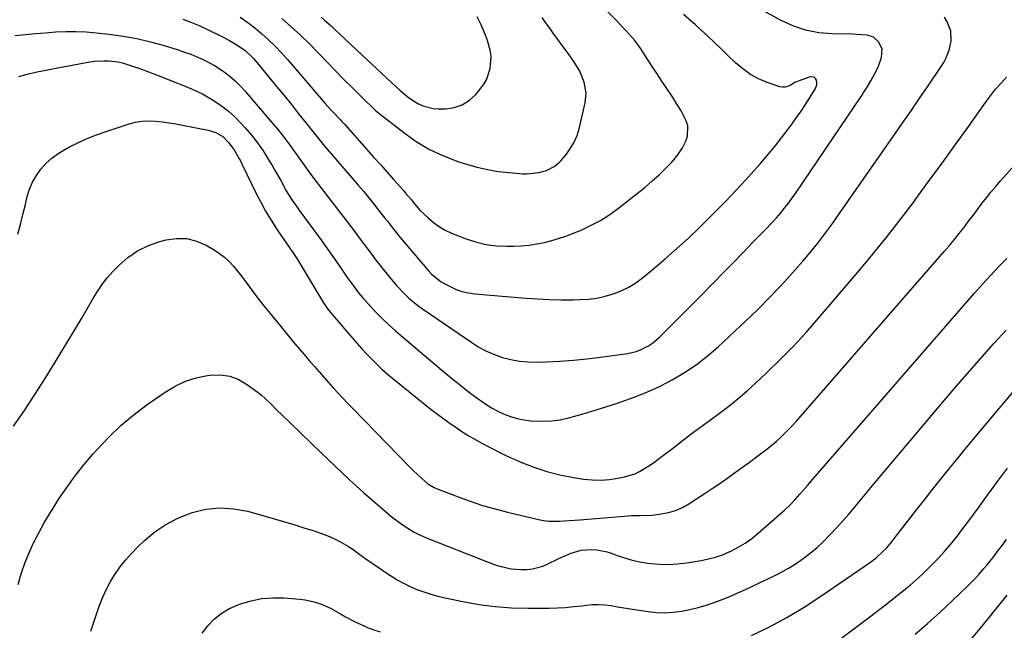
# Model space of a CAD drawing. Units: inches. Extents: x 1873270 to 1878759, y 394977 to 400334.
# Drawn here: x 1875102 to 1875504, y 396521 to 396770 of the extents above; entities that cross this region are included whole.
import ezdxf

# ---------------------------------------------------------------- set-up
doc = ezdxf.new("R2010")
doc.units = ezdxf.units.IN
doc.header["$MEASUREMENT"] = 0
doc.layers.add('7', color=7, linetype='Continuous')
doc.layers.add('8', color=7, linetype='Continuous')

msp = doc.modelspace()

# ---------------------------------------------------------------- linework, layer by layer
at = {"layer": '7', "color": 18}
for points in [[(1875191.95, 396771.37, 1816), (1875194.98, 396769.23, 1816), (1875197.91, 396766.94, 1816), (1875200.76, 396764.56, 1816), (1875203.51, 396762.05, 1816), (1875206.18, 396759.46, 1816), (1875208.74, 396756.77, 1816), (1875211.22, 396754, 1816), (1875226.58, 396736.11, 1816), (1875228.75, 396733.66, 1816), (1875229.86, 396732.46, 1816), (1875232.84, 396729.35, 1816), (1875233.47, 396728.71, 1816), (1875234.1, 396728.07, 1816), (1875234.31, 396727.85, 1816), (1875234.51, 396727.63, 1816), (1875243.66, 396717.31, 1816), (1875246.43, 396714.18, 1816), (1875249.2, 396711.06, 1816), (1875251.97, 396707.94, 1816), (1875254.74, 396704.81, 1816), (1875258.76, 396700.29, 1816), (1875259.51, 396699.42, 1816), (1875261.72, 396696.78, 1816), (1875263.16, 396694.98, 1816), (1875265.33, 396692.47, 1816), (1875268.73, 396689.24, 1816), (1875270.92, 396687.39, 1816), (1875273.23, 396685.71, 1816), (1875275.71, 396684.31, 1816), (1875278.31, 396683.09, 1816), (1875283.86, 396680.86, 1816), (1875288.05, 396679.46, 1816), (1875292.3, 396678.4, 1816), (1875296.65, 396677.86, 1816), (1875301.06, 396677.66, 1816), (1875303.59, 396677.7, 1816), (1875306.77, 396677.84, 1816), (1875309.94, 396678.12, 1816), (1875313.08, 396678.61, 1816), (1875316.21, 396679.22, 1816), (1875319.3, 396680.02, 1816), (1875322.35, 396680.92, 1816), (1875325.36, 396681.96, 1816), (1875328.34, 396683.12, 1816), (1875330.92, 396684.19, 1816), (1875335.07, 396686.12, 1816), (1875339.1, 396688.26, 1816), (1875342.94, 396690.72, 1816), (1875346.66, 396693.38, 1816), (1875354.19, 396699.25, 1816), (1875357.29, 396701.77, 1816), (1875360.32, 396704.37, 1816), (1875363.25, 396707.09, 1816), (1875366.1, 396709.89, 1816), (1875368.16, 396711.99, 1816), (1875369.83, 396713.87, 1816), (1875371.36, 396715.84, 1816), (1875372.68, 396717.96, 1816), (1875374.07, 396720.61, 1816), (1875374.73, 396722.69, 1816), (1875374.77, 396726.86, 1816), (1875374.15, 396728.95, 1816), (1875372.1, 396733.05, 1816), (1875370.94, 396735.02, 1816), (1875368.25, 396739.15, 1816), (1875366.25, 396742.16, 1816), (1875364.25, 396745.17, 1816), (1875362.26, 396748.18, 1816), (1875360.27, 396751.2, 1816), (1875355.31, 396758.76, 1816), (1875354.26, 396760.29, 1816), (1875353.15, 396761.78, 1816), (1875350.76, 396764.61, 1816), (1875349.49, 396765.98, 1816), (1875346.93, 396768.68, 1816), (1875345.63, 396770.01, 1816), (1875337.66, 396778.1, 1816)], [(1875101.4, 396747.13, 1822), (1875104.83, 396748, 1822), (1875108.27, 396748.82, 1822), (1875111.73, 396749.56, 1822), (1875115.2, 396750.24, 1822), (1875130.47, 396753.05, 1822), (1875132.38, 396753.33, 1822), (1875136.23, 396753.57, 1822), (1875138.16, 396753.53, 1822), (1875141.98, 396753.06, 1822), (1875143.86, 396752.63, 1822), (1875147.91, 396751.36, 1822), (1875150.84, 396750.35, 1822), (1875153.76, 396749.31, 1822), (1875156.65, 396748.21, 1822), (1875159.53, 396747.07, 1822), (1875165.81, 396744.53, 1822), (1875167.35, 396743.92, 1822), (1875171.98, 396742.12, 1822), (1875176.47, 396740.04, 1822), (1875177.9, 396739.22, 1822), (1875181.23, 396737.17, 1822), (1875184.21, 396735.15, 1822), (1875187.06, 396732.98, 1822), (1875189.71, 396730.57, 1822), (1875192.23, 396728, 1822), (1875193.92, 396726.13, 1822), (1875196.5, 396723.09, 1822), (1875198.96, 396719.96, 1822), (1875201.23, 396716.69, 1822), (1875203.38, 396713.33, 1822), (1875205.33, 396710.07, 1822), (1875206.39, 396708.26, 1822), (1875208.45, 396704.6, 1822), (1875210.75, 396700.29, 1822), (1875212.97, 396696.68, 1822), (1875215.4, 396693.2, 1822), (1875216.24, 396692.06, 1822), (1875222.06, 396684.27, 1822), (1875224.44, 396681.03, 1822), (1875226.79, 396677.77, 1822), (1875229.09, 396674.48, 1822), (1875231.37, 396671.16, 1822), (1875233.11, 396668.58, 1822), (1875235.91, 396664.53, 1822), (1875237.34, 396662.52, 1822), (1875240.28, 396658.58, 1822), (1875241.83, 396656.67, 1822), (1875245.13, 396653.02, 1822), (1875247.04, 396651.05, 1822), (1875249.74, 396648.33, 1822), (1875252.5, 396645.68, 1822), (1875255.34, 396643.1, 1822), (1875258.23, 396640.59, 1822), (1875275.99, 396625.63, 1822), (1875278.99, 396623.14, 1822), (1875282.02, 396620.7, 1822), (1875285.1, 396618.31, 1822), (1875288.21, 396615.96, 1822), (1875292.22, 396613.12, 1822), (1875294.64, 396611.61, 1822), (1875297.16, 396610.28, 1822), (1875299.75, 396609.06, 1822), (1875302.42, 396608.07, 1822), (1875305.13, 396607.25, 1822), (1875307.91, 396606.69, 1822), (1875310.74, 396606.32, 1822), (1875315.68, 396606.09, 1822), (1875319.19, 396606.23, 1822), (1875322.67, 396606.75, 1822), (1875326.13, 396607.51, 1822), (1875328.1, 396608.06, 1822), (1875332.51, 396609.32, 1822), (1875336.92, 396610.62, 1822), (1875341.3, 396611.98, 1822), (1875345.67, 396613.37, 1822), (1875347.64, 396614.01, 1822), (1875352.93, 396615.9, 1822), (1875358.13, 396617.98, 1822), (1875363.21, 396620.35, 1822), (1875368.21, 396622.9, 1822), (1875368.47, 396623.05, 1822), (1875373.41, 396625.99, 1822), (1875378.19, 396629.17, 1822), (1875382.71, 396632.69, 1822), (1875387.07, 396636.44, 1822), (1875396.37, 396645.08, 1822), (1875400.25, 396648.76, 1822), (1875404.08, 396652.48, 1822), (1875407.83, 396656.27, 1822), (1875411.54, 396660.11, 1822), (1875412.32, 396660.93, 1822), (1875415.56, 396664.43, 1822), (1875418.76, 396667.98, 1822), (1875421.88, 396671.6, 1822), (1875424.95, 396675.27, 1822), (1875427.93, 396679, 1822), (1875430.86, 396682.78, 1822), (1875433.69, 396686.62, 1822), (1875436.46, 396690.51, 1822), (1875458.75, 396722.57, 1822), (1875462.41, 396727.84, 1822), (1875466.06, 396733.12, 1822), (1875469.69, 396738.41, 1822), (1875473.32, 396743.7, 1822), (1875478.42, 396751.18, 1822), (1875479.41, 396752.77, 1822), (1875480.3, 396754.42, 1822), (1875481.67, 396757.91, 1822), (1875482.5, 396761.55, 1822), (1875482.27, 396765.82, 1822), (1875480.69, 396769.76, 1822), (1875479.7, 396771.34, 1822)], [(1875168.41, 396770.55, 1818), (1875171.77, 396769.32, 1818), (1875175.07, 396767.92, 1818), (1875178.33, 396766.42, 1818), (1875184.68, 396763.3, 1818), (1875187.52, 396761.82, 1818), (1875191, 396759.77, 1818), (1875193.9, 396757.7, 1818), (1875196.52, 396755.28, 1818), (1875197.33, 396754.41, 1818), (1875198.11, 396753.51, 1818), (1875203.76, 396746.71, 1818), (1875206.8, 396743.04, 1818), (1875209.81, 396739.35, 1818), (1875212.8, 396735.63, 1818), (1875215.76, 396731.9, 1818), (1875220.04, 396726.48, 1818), (1875220.85, 396725.45, 1818), (1875223.31, 396722.36, 1818), (1875225.83, 396719.31, 1818), (1875226.68, 396718.31, 1818), (1875237.71, 396705.52, 1818), (1875239.99, 396702.85, 1818), (1875242.24, 396700.16, 1818), (1875244.45, 396697.45, 1818), (1875246.65, 396694.72, 1818), (1875248.89, 396691.91, 1818), (1875251, 396689.23, 1818), (1875252.04, 396687.88, 1818), (1875254.12, 396685.18, 1818), (1875255.17, 396683.85, 1818), (1875257.34, 396681.23, 1818), (1875269.01, 396667.51, 1818), (1875270.13, 396666.26, 1818), (1875273.97, 396663.12, 1818), (1875277.37, 396661.29, 1818), (1875279.86, 396660.15, 1818), (1875282.41, 396659.22, 1818), (1875285.05, 396658.61, 1818), (1875287.76, 396658.22, 1818), (1875308.6, 396656.49, 1818), (1875313.45, 396656.16, 1818), (1875318.31, 396655.92, 1818), (1875323.16, 396655.83, 1818), (1875328.03, 396655.83, 1818), (1875330.79, 396655.88, 1818), (1875334.25, 396656.09, 1818), (1875337.67, 396656.51, 1818), (1875341.03, 396657.24, 1818), (1875344.36, 396658.17, 1818), (1875347.57, 396659.43, 1818), (1875350.66, 396660.91, 1818), (1875353.56, 396662.73, 1818), (1875356.34, 396664.77, 1818), (1875360.78, 396668.43, 1818), (1875365.63, 396672.53, 1818), (1875370.4, 396676.71, 1818), (1875375.07, 396681.01, 1818), (1875379.66, 396685.39, 1818), (1875382.61, 396688.28, 1818), (1875386.61, 396692.27, 1818), (1875390.56, 396696.31, 1818), (1875394.42, 396700.43, 1818), (1875398.24, 396704.59, 1818), (1875404.48, 396711.54, 1818), (1875407.45, 396714.95, 1818), (1875410.35, 396718.42, 1818), (1875413.14, 396721.98, 1818), (1875415.86, 396725.6, 1818), (1875417.46, 396727.79, 1818), (1875419.3, 396730.37, 1818), (1875421.11, 396732.98, 1818), (1875422.87, 396735.63, 1818), (1875424.6, 396738.29, 1818), (1875426.91, 396741.94, 1818), (1875427.56, 396743.72, 1818), (1875427.56, 396744.65, 1818), (1875427.4, 396745.61, 1818), (1875426.96, 396746.31, 1818), (1875426.41, 396746.79, 1818), (1875424.87, 396746.9, 1818), (1875419.87, 396745.18, 1818), (1875418.57, 396744.64, 1818), (1875416.59, 396743.44, 1818), (1875414.59, 396742.7, 1818), (1875413.53, 396742.71, 1818), (1875412.46, 396742.92, 1818), (1875407.3, 396744.7, 1818), (1875403.75, 396746.19, 1818), (1875400.39, 396747.97, 1818), (1875397.28, 396750.17, 1818), (1875394.35, 396752.66, 1818), (1875391.08, 396755.83, 1818), (1875388.39, 396758.42, 1818), (1875385.69, 396761, 1818), (1875382.97, 396763.55, 1818), (1875380.24, 396766.09, 1818), (1875377.77, 396768.37, 1818), (1875376.25, 396769.74, 1818), (1875373.13, 396772.41, 1818)], [(1875208.87, 396770.85, 1814), (1875212.74, 396767.47, 1814), (1875216.54, 396764.01, 1814), (1875220.21, 396760.41, 1814), (1875223.81, 396756.74, 1814), (1875224.25, 396756.27, 1814), (1875227.58, 396752.78, 1814), (1875230.93, 396749.31, 1814), (1875234.32, 396745.88, 1814), (1875237.73, 396742.47, 1814), (1875243.3, 396736.96, 1814), (1875245.24, 396735.07, 1814), (1875247.22, 396733.23, 1814), (1875248.61, 396732.08, 1814), (1875258.72, 396724.14, 1814), (1875263.88, 396720.51, 1814), (1875269.24, 396717.28, 1814), (1875274.92, 396714.64, 1814), (1875280.81, 396712.39, 1814), (1875284.39, 396711.24, 1814), (1875288.68, 396710.02, 1814), (1875293, 396709.01, 1814), (1875297.39, 396708.29, 1814), (1875301.82, 396707.78, 1814), (1875307.45, 396707.32, 1814), (1875309.09, 396707.26, 1814), (1875313.96, 396707.78, 1814), (1875317.12, 396708.68, 1814), (1875320.25, 396710.31, 1814), (1875322.05, 396711.8, 1814), (1875322.87, 396712.66, 1814), (1875325.19, 396715.38, 1814), (1875326.94, 396717.75, 1814), (1875328.43, 396720.24, 1814), (1875329.56, 396722.92, 1814), (1875330.43, 396725.72, 1814), (1875332.94, 396736.37, 1814), (1875333.33, 396740.23, 1814), (1875332.47, 396744.83, 1814), (1875330.68, 396749.22, 1814), (1875328.21, 396753.29, 1814), (1875327.31, 396754.6, 1814), (1875326.39, 396755.9, 1814), (1875319.84, 396764.85, 1814), (1875318.69, 396766.43, 1814), (1875316.38, 396769.62, 1814), (1875315.24, 396771.21, 1814)], [(1875225.01, 396771.34, 1812), (1875226.37, 396770.19, 1812), (1875229.04, 396767.83, 1812), (1875230.35, 396766.61, 1812), (1875232.94, 396764.15, 1812), (1875234.24, 396762.92, 1812), (1875235.54, 396761.7, 1812), (1875253.67, 396744.58, 1812), (1875257.09, 396741.46, 1812), (1875260.66, 396738.54, 1812), (1875264.49, 396736.1, 1812), (1875266.49, 396735.13, 1812), (1875270.71, 396734.01, 1812), (1875272.94, 396733.87, 1812), (1875275.87, 396733.93, 1812), (1875279.39, 396734.47, 1812), (1875282.66, 396735.53, 1812), (1875285.56, 396737.39, 1812), (1875288.22, 396739.76, 1812), (1875291.31, 396743.66, 1812), (1875292.53, 396745.73, 1812), (1875294.07, 396750.32, 1812), (1875294.45, 396755.15, 1812), (1875294.17, 396757.38, 1812), (1875292.93, 396761.77, 1812), (1875292.15, 396763.94, 1812), (1875290.33, 396768.17, 1812), (1875288.79, 396771.45, 1812)], [(1875101.03, 396682.58, 1824), (1875102.11, 396686.63, 1824), (1875103.13, 396690.69, 1824), (1875104.11, 396694.76, 1824), (1875104.86, 396697.98, 1824), (1875105.81, 396701.03, 1824), (1875107.01, 396703.94, 1824), (1875108.6, 396706.67, 1824), (1875110.45, 396709.26, 1824), (1875112.63, 396711.61, 1824), (1875114.96, 396713.76, 1824), (1875117.53, 396715.63, 1824), (1875120.26, 396717.3, 1824), (1875121.89, 396718.17, 1824), (1875125.6, 396720.03, 1824), (1875129.37, 396721.76, 1824), (1875133.22, 396723.28, 1824), (1875137.13, 396724.67, 1824), (1875146.47, 396727.72, 1824), (1875149.15, 396728.41, 1824), (1875151.85, 396728.87, 1824), (1875154.58, 396729, 1824), (1875157.34, 396728.89, 1824), (1875160.12, 396728.57, 1824), (1875162.88, 396728.2, 1824), (1875165.63, 396727.74, 1824), (1875168.38, 396727.23, 1824), (1875178.77, 396725.14, 1824), (1875181.92, 396724.15, 1824), (1875184.78, 396722.5, 1824), (1875187.16, 396720.15, 1824), (1875189.49, 396717.08, 1824), (1875191.4, 396713.7, 1824), (1875192, 396712.55, 1824), (1875192.57, 396711.39, 1824), (1875198.34, 396699.51, 1824), (1875200.28, 396695.74, 1824), (1875202.31, 396692.02, 1824), (1875204.51, 396688.39, 1824), (1875206.8, 396684.82, 1824), (1875209.7, 396680.5, 1824), (1875210.62, 396679.14, 1824), (1875213.43, 396675.07, 1824), (1875215.27, 396672.33, 1824), (1875217.01, 396669.53, 1824), (1875225.07, 396655.92, 1824), (1875225.93, 396654.52, 1824), (1875227.29, 396652.48, 1824), (1875228.79, 396650.56, 1824), (1875237.74, 396640.1, 1824), (1875239.66, 396637.89, 1824), (1875241.61, 396635.71, 1824), (1875243.6, 396633.58, 1824), (1875245.63, 396631.47, 1824), (1875247.71, 396629.41, 1824), (1875249.83, 396627.41, 1824), (1875252.03, 396625.48, 1824), (1875254.26, 396623.6, 1824), (1875269.89, 396610.95, 1824), (1875277.1, 396605.57, 1824), (1875284.56, 396600.58, 1824), (1875292.38, 396596.18, 1824), (1875300.44, 396592.17, 1824), (1875306.63, 396589.39, 1824), (1875311.85, 396587.3, 1824), (1875317.15, 396585.5, 1824), (1875322.58, 396584.15, 1824), (1875328.1, 396583.09, 1824), (1875332.2, 396582.48, 1824), (1875335.73, 396582.14, 1824), (1875339.26, 396582.04, 1824), (1875342.77, 396582.32, 1824), (1875346.28, 396582.84, 1824), (1875348.9, 396583.38, 1824), (1875353.14, 396584.65, 1824), (1875355.14, 396585.57, 1824), (1875358.96, 396587.86, 1824), (1875360.82, 396589.12, 1824), (1875364.41, 396591.79, 1824), (1875368.52, 396595.02, 1824), (1875372.36, 396598, 1824), (1875376.22, 396600.95, 1824), (1875380.11, 396603.85, 1824), (1875384.03, 396606.72, 1824), (1875387.78, 396609.44, 1824), (1875391.65, 396612.35, 1824), (1875395.43, 396615.36, 1824), (1875399.09, 396618.52, 1824), (1875402.68, 396621.77, 1824), (1875406.91, 396625.78, 1824), (1875412.46, 396631.2, 1824), (1875417.89, 396636.73, 1824), (1875423.13, 396642.44, 1824), (1875428.25, 396648.26, 1824), (1875444.41, 396667.24, 1824), (1875450.4, 396674.43, 1824), (1875456.29, 396681.7, 1824), (1875462.03, 396689.09, 1824), (1875467.67, 396696.56, 1824), (1875467.71, 396696.61, 1824), (1875473.23, 396704.13, 1824), (1875478.72, 396711.67, 1824), (1875484.17, 396719.24, 1824), (1875489.6, 396726.82, 1824), (1875496.48, 396736.51, 1824), (1875498.5, 396739.22, 1824), (1875500.6, 396741.86, 1824), (1875502.82, 396744.41, 1824), (1875505.12, 396746.88, 1824)], [(1875099.31, 396604.13, 1826), (1875103.72, 396610.56, 1826), (1875108.04, 396617.06, 1826), (1875112.23, 396623.64, 1826), (1875116.32, 396630.27, 1826), (1875125.52, 396645.51, 1826), (1875127.2, 396648.33, 1826), (1875128.87, 396651.16, 1826), (1875130.51, 396654, 1826), (1875132.13, 396656.85, 1826), (1875133.85, 396659.63, 1826), (1875135.69, 396662.32, 1826), (1875137.73, 396664.85, 1826), (1875139.91, 396667.3, 1826), (1875142.33, 396669.82, 1826), (1875146.03, 396673.07, 1826), (1875150, 396675.87, 1826), (1875154.38, 396677.98, 1826), (1875159.03, 396679.62, 1826), (1875161.62, 396680.3, 1826), (1875165.88, 396680.89, 1826), (1875170.04, 396680.82, 1826), (1875174.07, 396679.77, 1826), (1875178.02, 396678.07, 1826), (1875181.2, 396676.22, 1826), (1875183.39, 396674.78, 1826), (1875185.45, 396673.21, 1826), (1875187.34, 396671.43, 1826), (1875189.12, 396669.51, 1826), (1875190.78, 396667.47, 1826), (1875192.42, 396665.4, 1826), (1875194.02, 396663.31, 1826), (1875195.59, 396661.2, 1826), (1875198.17, 396657.73, 1826), (1875200.11, 396655.19, 1826), (1875202.09, 396652.67, 1826), (1875204.09, 396650.18, 1826), (1875208.5, 396644.8, 1826), (1875211.38, 396641.31, 1826), (1875214.27, 396637.83, 1826), (1875217.19, 396634.38, 1826), (1875220.12, 396630.93, 1826), (1875222.22, 396628.48, 1826), (1875224.12, 396626.28, 1826), (1875226.04, 396624.1, 1826), (1875227.98, 396621.93, 1826), (1875229.94, 396619.78, 1826), (1875231.92, 396617.65, 1826), (1875233.91, 396615.53, 1826), (1875235.92, 396613.42, 1826), (1875237.94, 396611.33, 1826), (1875261.41, 396587.17, 1826), (1875262.56, 396586.01, 1826), (1875266.12, 396582.64, 1826), (1875268.61, 396580.52, 1826), (1875271.12, 396579.03, 1826), (1875271.78, 396578.73, 1826), (1875272.46, 396578.45, 1826), (1875280.97, 396575.17, 1826), (1875285.94, 396573.37, 1826), (1875290.96, 396571.71, 1826), (1875296.04, 396570.25, 1826), (1875301.16, 396568.93, 1826), (1875313.82, 396565.93, 1826), (1875315.9, 396565.53, 1826), (1875317.98, 396565.26, 1826), (1875322.21, 396565.2, 1826), (1875324.33, 396565.33, 1826), (1875328.57, 396565.63, 1826), (1875330.69, 396565.8, 1826), (1875350.52, 396567.48, 1826), (1875351.74, 396567.55, 1826), (1875355.42, 396567.55, 1826), (1875360.3, 396567.73, 1826), (1875363.98, 396568.2, 1826), (1875366.96, 396568.79, 1826), (1875369.85, 396569.63, 1826), (1875372.61, 396570.86, 1826), (1875375.26, 396572.34, 1826), (1875381.57, 396576.43, 1826), (1875385.19, 396578.83, 1826), (1875388.79, 396581.27, 1826), (1875392.33, 396583.78, 1826), (1875395.85, 396586.33, 1826), (1875399.47, 396589.02, 1826), (1875401.15, 396590.26, 1826), (1875402.83, 396591.51, 1826), (1875406.19, 396593.99, 1826), (1875407.85, 396595.27, 1826), (1875411.04, 396597.96, 1826), (1875412.58, 396599.38, 1826), (1875415.47, 396602.21, 1826), (1875417.38, 396604.17, 1826), (1875419.25, 396606.18, 1826), (1875421.07, 396608.22, 1826), (1875479.56, 396675.49, 1826), (1875481.61, 396677.89, 1826), (1875483.64, 396680.32, 1826), (1875485.62, 396682.78, 1826), (1875487.56, 396685.27, 1826), (1875489.58, 396687.91, 1826), (1875491.4, 396690.3, 1826), (1875493.21, 396692.71, 1826), (1875495.01, 396695.12, 1826), (1875496.84, 396697.51, 1826), (1875498.71, 396699.86, 1826), (1875500.64, 396702.16, 1826), (1875502.61, 396704.43, 1826), (1875522.72, 396726.92, 1826)], [(1875101.13, 396539.34, 1828), (1875102.44, 396543.71, 1828), (1875103.9, 396548.03, 1828), (1875105.62, 396552.26, 1828), (1875107.49, 396556.42, 1828), (1875109.57, 396560.5, 1828), (1875111.74, 396564.52, 1828), (1875114.07, 396568.45, 1828), (1875116.5, 396572.32, 1828), (1875117.8, 396574.32, 1828), (1875121.06, 396579.07, 1828), (1875124.45, 396583.73, 1828), (1875128.03, 396588.23, 1828), (1875131.74, 396592.64, 1828), (1875133.43, 396594.55, 1828), (1875138.25, 396599.65, 1828), (1875143.3, 396604.5, 1828), (1875148.68, 396608.98, 1828), (1875154.29, 396613.2, 1828), (1875161.22, 396618.04, 1828), (1875165.28, 396620.46, 1828), (1875169.5, 396622.48, 1828), (1875173.95, 396623.88, 1828), (1875178.57, 396624.86, 1828), (1875179.58, 396625.01, 1828), (1875183.69, 396625.08, 1828), (1875187.64, 396624.56, 1828), (1875191.36, 396623.12, 1828), (1875194.92, 396621.07, 1828), (1875199.23, 396617.85, 1828), (1875200.48, 396616.86, 1828), (1875203.99, 396613.64, 1828), (1875207.34, 396610.25, 1828), (1875208.48, 396609.14, 1828), (1875224.96, 396593.25, 1828), (1875227.82, 396590.5, 1828), (1875230.7, 396587.76, 1828), (1875233.58, 396585.04, 1828), (1875236.47, 396582.32, 1828), (1875239.39, 396579.63, 1828), (1875242.34, 396576.97, 1828), (1875245.32, 396574.36, 1828), (1875248.33, 396571.77, 1828), (1875254.04, 396566.95, 1828), (1875257.48, 396564.26, 1828), (1875259.29, 396563.03, 1828), (1875263.03, 396560.77, 1828), (1875264.96, 396559.75, 1828), (1875268.96, 396557.99, 1828), (1875292.62, 396548.7, 1828), (1875296.56, 396547.3, 1828), (1875298.56, 396546.72, 1828), (1875302.63, 396545.79, 1828), (1875306.75, 396545.42, 1828), (1875309.19, 396545.47, 1828), (1875311.38, 396545.75, 1828), (1875315.6, 396546.91, 1828), (1875317.62, 396547.81, 1828), (1875321.63, 396549.78, 1828), (1875323.67, 396550.69, 1828), (1875327.2, 396552.17, 1828), (1875331.29, 396553.37, 1828), (1875335.55, 396553.7, 1828), (1875337.7, 396553.53, 1828), (1875341.89, 396552.69, 1828), (1875343.94, 396552.03, 1828), (1875345.93, 396551.27, 1828), (1875348.98, 396550.22, 1828), (1875352.07, 396549.33, 1828), (1875355.21, 396548.65, 1828), (1875358.39, 396548.12, 1828), (1875363.19, 396547.66, 1828), (1875366.92, 396547.56, 1828), (1875370.65, 396547.78, 1828), (1875374.38, 396548.22, 1828), (1875380.35, 396549.19, 1828), (1875383.28, 396549.79, 1828), (1875386.15, 396550.54, 1828), (1875388.95, 396551.54, 1828), (1875391.71, 396552.69, 1828), (1875392.39, 396553.01, 1828), (1875395.37, 396554.56, 1828), (1875398.25, 396556.27, 1828), (1875400.97, 396558.22, 1828), (1875403.59, 396560.32, 1828), (1875412.32, 396567.97, 1828), (1875414.49, 396569.94, 1828), (1875416.61, 396571.97, 1828), (1875418.64, 396574.09, 1828), (1875420.62, 396576.25, 1828), (1875423.76, 396579.83, 1828), (1875425.93, 396582.37, 1828), (1875428.83, 396585.76, 1828), (1875491.99, 396658.52, 1828), (1875495.2, 396662.15, 1828), (1875496.84, 396663.94, 1828), (1875500.15, 396667.48, 1828), (1875501.83, 396669.24, 1828), (1875505.23, 396672.7, 1828)], [(1875400.86, 396518.44, 1832), (1875408.17, 396522.03, 1832), (1875415.35, 396525.87, 1832), (1875422.31, 396530.07, 1832), (1875429.14, 396534.52, 1832), (1875449.07, 396548.23, 1832), (1875450.52, 396549.29, 1832), (1875451.93, 396550.4, 1832), (1875454.57, 396552.83, 1832), (1875455.82, 396554.13, 1832), (1875458.18, 396556.83, 1832), (1875459.31, 396558.24, 1832), (1875465.03, 396565.66, 1832), (1875468.26, 396569.84, 1832), (1875471.51, 396574.01, 1832), (1875474.78, 396578.16, 1832), (1875478.06, 396582.3, 1832), (1875481.37, 396586.42, 1832), (1875484.7, 396590.53, 1832), (1875488.06, 396594.61, 1832), (1875491.44, 396598.67, 1832), (1875507.77, 396618.13, 1832)], [(1875436.14, 396516.38, 1834), (1875442.73, 396521.18, 1834), (1875449.23, 396526.09, 1834), (1875455.67, 396531.08, 1834), (1875463.01, 396536.88, 1834), (1875465.69, 396539.08, 1834), (1875468.32, 396541.34, 1834), (1875470.88, 396543.69, 1834), (1875474.34, 396547.07, 1834), (1875477.02, 396549.86, 1834), (1875479.64, 396552.72, 1834), (1875482.14, 396555.67, 1834), (1875484.56, 396558.69, 1834), (1875486.92, 396561.78, 1834), (1875489.25, 396564.87, 1834), (1875491.56, 396567.99, 1834), (1875493.85, 396571.12, 1834), (1875497.31, 396575.91, 1834), (1875501.34, 396581.42, 1834), (1875505.43, 396586.89, 1834)], [(1875467.71, 396519.07, 1836), (1875472.84, 396523.41, 1836), (1875477.84, 396527.91, 1836), (1875482.74, 396532.51, 1836), (1875489.17, 396538.72, 1836), (1875492.34, 396541.93, 1836), (1875493.86, 396543.6, 1836), (1875495.85, 396545.87, 1836), (1875497.06, 396547.31, 1836), (1875499.42, 396550.23, 1836), (1875501.71, 396553.2, 1836), (1875502.83, 396554.7, 1836), (1875505.07, 396557.72, 1836)], [(1875176.36, 396519.42, 1832), (1875178.64, 396522.44, 1832), (1875181.25, 396525.12, 1832), (1875184.09, 396527.48, 1832), (1875187.26, 396529.37, 1832), (1875190.66, 396530.93, 1832), (1875192.08, 396531.45, 1832), (1875196.41, 396532.72, 1832), (1875200.79, 396533.61, 1832), (1875205.25, 396533.94, 1832), (1875209.76, 396533.89, 1832), (1875216.23, 396533.39, 1832), (1875218.4, 396533.13, 1832), (1875222.65, 396532.15, 1832), (1875224.72, 396531.44, 1832), (1875228.74, 396529.64, 1832), (1875232.88, 396527.31, 1832), (1875234.93, 396526.11, 1832), (1875239.15, 396523.93, 1832), (1875241.31, 396522.94, 1832), (1875243.94, 396521.82, 1832), (1875246.51, 396520.82, 1832), (1875249.11, 396519.93, 1832)], [(1875488.05, 396513.87, 1838), (1875495.1, 396522.36, 1838), (1875498.52, 396526.52, 1838), (1875501.92, 396530.71, 1838), (1875505.27, 396534.93, 1838)]]:
    msp.add_polyline3d(points, dxfattribs=at)
at = {"layer": '8', "color": 18}
for points in [[(1875099.92, 396763.92, 1820), (1875104.06, 396764.31, 1820), (1875108.21, 396764.67, 1820), (1875112.35, 396764.99, 1820), (1875116.5, 396765.3, 1820), (1875120.65, 396765.47, 1820), (1875124.79, 396765.51, 1820), (1875128.93, 396765.32, 1820), (1875133.07, 396764.98, 1820), (1875138.36, 396764.41, 1820), (1875144.04, 396763.63, 1820), (1875149.67, 396762.63, 1820), (1875155.24, 396761.3, 1820), (1875160.77, 396759.76, 1820), (1875166.56, 396757.97, 1820), (1875169.14, 396757.11, 1820), (1875171.68, 396756.19, 1820), (1875174.19, 396755.16, 1820), (1875176.74, 396754.04, 1820), (1875179.13, 396752.84, 1820), (1875181.46, 396751.55, 1820), (1875183.7, 396750.11, 1820), (1875185.89, 396748.58, 1820), (1875187.97, 396746.91, 1820), (1875189.97, 396745.16, 1820), (1875191.86, 396743.27, 1820), (1875193.66, 396741.31, 1820), (1875204.78, 396728.33, 1820), (1875207.36, 396725.24, 1820), (1875209.87, 396722.1, 1820), (1875212.3, 396718.88, 1820), (1875214.66, 396715.62, 1820), (1875216.7, 396712.7, 1820), (1875218, 396710.87, 1820), (1875219.31, 396709.04, 1820), (1875221.97, 396705.42, 1820), (1875223.32, 396703.62, 1820), (1875226.04, 396700.04, 1820), (1875227.41, 396698.26, 1820), (1875235.36, 396688.02, 1820), (1875237.1, 396685.75, 1820), (1875238.83, 396683.47, 1820), (1875240.54, 396681.18, 1820), (1875242.23, 396678.87, 1820), (1875243.93, 396676.57, 1820), (1875245.64, 396674.29, 1820), (1875247.39, 396672.02, 1820), (1875249.15, 396669.78, 1820), (1875252.91, 396665.05, 1820), (1875254.4, 396663.24, 1820), (1875255.94, 396661.47, 1820), (1875259.17, 396658.08, 1820), (1875260.88, 396656.48, 1820), (1875264.48, 396653.51, 1820), (1875266.37, 396652.13, 1820), (1875286.5, 396638.31, 1820), (1875289.49, 396636.45, 1820), (1875292.58, 396634.78, 1820), (1875295.81, 396633.4, 1820), (1875299.13, 396632.21, 1820), (1875302.55, 396631.35, 1820), (1875305.99, 396630.71, 1820), (1875309.48, 396630.41, 1820), (1875313.01, 396630.33, 1820), (1875317, 396630.45, 1820), (1875322.54, 396630.7, 1820), (1875328.07, 396631.07, 1820), (1875333.58, 396631.62, 1820), (1875339.08, 396632.3, 1820), (1875350.17, 396633.86, 1820), (1875353.77, 396634.67, 1820), (1875355.5, 396635.32, 1820), (1875358.79, 396637, 1820), (1875360.33, 396638.02, 1820), (1875363.14, 396640.42, 1820), (1875376.17, 396653.47, 1820), (1875380.69, 396658.01, 1820), (1875385.2, 396662.58, 1820), (1875389.68, 396667.16, 1820), (1875394.15, 396671.76, 1820), (1875399.83, 396677.63, 1820), (1875401.45, 396679.3, 1820), (1875404.72, 396682.62, 1820), (1875406.36, 396684.27, 1820), (1875409.57, 396687.63, 1820), (1875411.12, 396689.37, 1820), (1875412.93, 396691.49, 1820), (1875414.53, 396693.48, 1820), (1875416.1, 396695.5, 1820), (1875417.6, 396697.56, 1820), (1875419.07, 396699.66, 1820), (1875445.99, 396739.39, 1820), (1875446.54, 396740.22, 1820), (1875448.14, 396742.74, 1820), (1875449.64, 396745.31, 1820), (1875451.97, 396749.62, 1820), (1875452.75, 396751.34, 1820), (1875453.95, 396754.93, 1820), (1875454.2, 396758.46, 1820), (1875452.8, 396761.34, 1820), (1875450.7, 396763.14, 1820), (1875448.08, 396763.99, 1820), (1875443.71, 396764.33, 1820), (1875442.24, 396764.38, 1820), (1875433.88, 396764.5, 1820), (1875428.34, 396764.99, 1820), (1875422.94, 396766, 1820), (1875417.75, 396767.79, 1820), (1875412.69, 396770.11, 1820), (1875404.05, 396774.87, 1820)], [(1875130.91, 396520.31, 1830), (1875132.74, 396526.02, 1830), (1875134.28, 396530.45, 1830), (1875135.6, 396533.84, 1830), (1875137.08, 396537.16, 1830), (1875138.8, 396540.36, 1830), (1875140.67, 396543.49, 1830), (1875142.77, 396546.47, 1830), (1875145, 396549.34, 1830), (1875147.43, 396552.05, 1830), (1875149.99, 396554.65, 1830), (1875152.8, 396557.31, 1830), (1875157.05, 396560.83, 1830), (1875161.55, 396563.95, 1830), (1875166.42, 396566.45, 1830), (1875171.53, 396568.54, 1830), (1875172.21, 396568.77, 1830), (1875177.87, 396570.1, 1830), (1875183.54, 396570.74, 1830), (1875189.24, 396570.36, 1830), (1875194.95, 396569.29, 1830), (1875201.22, 396567.52, 1830), (1875205.42, 396566.31, 1830), (1875209.61, 396565.09, 1830), (1875213.79, 396563.83, 1830), (1875217.97, 396562.55, 1830), (1875222.07, 396561.28, 1830), (1875226.27, 396559.83, 1830), (1875228.33, 396559, 1830), (1875232.36, 396557.13, 1830), (1875236.18, 396554.9, 1830), (1875238.01, 396553.65, 1830), (1875240.29, 396552, 1830), (1875243.24, 396549.88, 1830), (1875246.21, 396547.79, 1830), (1875249.21, 396545.73, 1830), (1875252.22, 396543.71, 1830), (1875255.99, 396541.32, 1830), (1875258.61, 396539.84, 1830), (1875261.32, 396538.54, 1830), (1875264.08, 396537.34, 1830), (1875266.91, 396536.3, 1830), (1875269.77, 396535.36, 1830), (1875272.67, 396534.57, 1830), (1875275.6, 396533.88, 1830), (1875282.88, 396532.36, 1830), (1875289.5, 396531.21, 1830), (1875296.14, 396530.33, 1830), (1875302.83, 396529.87, 1830), (1875309.55, 396529.68, 1830), (1875318.17, 396529.72, 1830), (1875321.53, 396529.81, 1830), (1875324.89, 396529.98, 1830), (1875328.24, 396530.29, 1830), (1875331.58, 396530.68, 1830), (1875335.62, 396531.12, 1830), (1875338.25, 396531.2, 1830), (1875340.87, 396531.03, 1830), (1875343.48, 396530.7, 1830), (1875346.1, 396530.25, 1830), (1875348.72, 396529.81, 1830), (1875351.34, 396529.39, 1830), (1875353.96, 396528.99, 1830), (1875358.62, 396528.28, 1830), (1875362.04, 396527.93, 1830), (1875365.46, 396527.81, 1830), (1875368.88, 396528.01, 1830), (1875372.29, 396528.44, 1830), (1875375.68, 396529.13, 1830), (1875379.03, 396529.93, 1830), (1875382.34, 396530.9, 1830), (1875385.62, 396531.99, 1830), (1875388.85, 396533.22, 1830), (1875392.06, 396534.5, 1830), (1875395.23, 396535.88, 1830), (1875398.38, 396537.32, 1830), (1875409.63, 396542.65, 1830), (1875412.84, 396544.28, 1830), (1875415.99, 396546.02, 1830), (1875419.04, 396547.93, 1830), (1875422.03, 396549.94, 1830), (1875424.89, 396552.12, 1830), (1875427.65, 396554.42, 1830), (1875430.27, 396556.88, 1830), (1875432.78, 396559.46, 1830), (1875435.94, 396562.92, 1830), (1875438.3, 396565.53, 1830), (1875440.62, 396568.17, 1830), (1875442.91, 396570.85, 1830), (1875445.16, 396573.56, 1830), (1875447.39, 396576.28, 1830), (1875449.64, 396579, 1830), (1875451.9, 396581.7, 1830), (1875454.16, 396584.4, 1830), (1875480.43, 396615.55, 1830), (1875485.23, 396621.19, 1830), (1875490.07, 396626.8, 1830), (1875494.96, 396632.36, 1830), (1875499.89, 396637.89, 1830), (1875504.9, 396643.34, 1830)]]:
    msp.add_polyline3d(points, dxfattribs=at)

doc.saveas('drawing.dxf')
